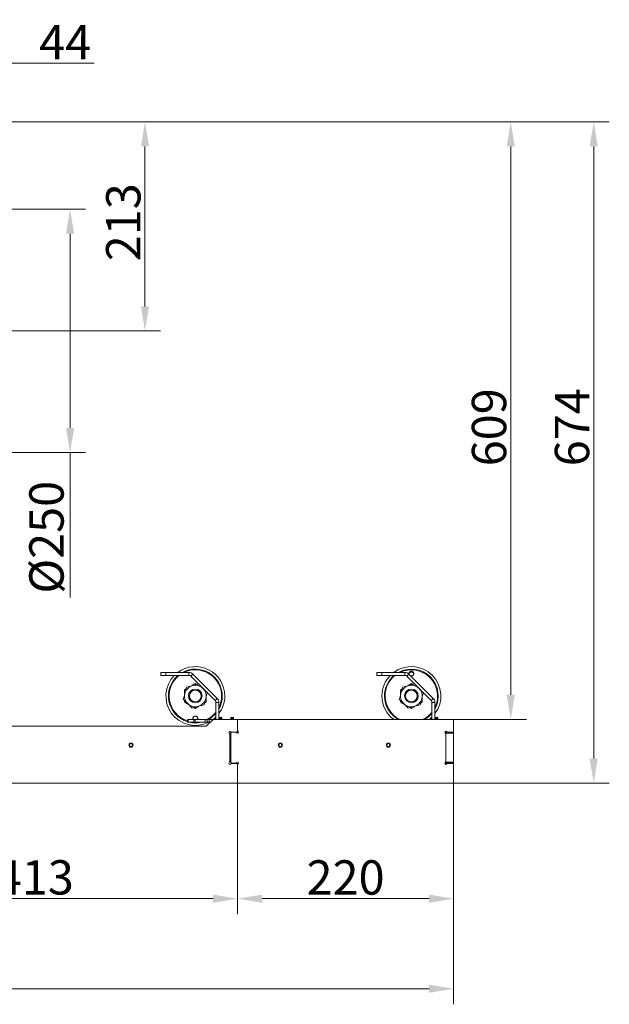
# Model space of a CAD drawing. Extents: x -85506 to -81159, y -20614 to -17567.
# Drawn here: x -83389 to -82789, y -20614 to -19611 of the extents above; entities that cross this region are included whole.
import ezdxf

# ---------------------------------------------------------------- set-up
doc = ezdxf.new("R2010")
doc.units = 0
doc.header["$LTSCALE"] = 5
for name, color, linetype in [('2', 3, 'Continuous'), ('LAYER12', 30, 'Continuous'), ('SLD-0', 7, 'Continuous')]:
    doc.layers.add(name, color=color, linetype=linetype)
doc.layers.add('Bemaßungen(Brunner)', color=7, linetype='Continuous', lineweight=25)
doc.styles.add('Brunner 2014', font='arial.ttf', dxfattribs={"height": 35})
doc.dimstyles.new('Brunner 2014', dxfattribs={"dimscale": 5, "dimtxt": 35, "dimasz": 5, "dimexe": 3.175, "dimexo": 0, "dimgap": 0.762, "dimtad": 1, "dimdec": 0, "dimrnd": 1e-08, "dimtxsty": 'Brunner 2014', "dimcen": 0.09, "dimdle": 10, "dimclrd": 7, "dimclre": 7, "dimclrt": 7, "dimadec": 1, "dimazin": 2, "dimtfac": 0.666667, "dimtdec": 0, "dimtmove": 0, "dimatfit": 3, "dimldrblk": 'Filled-1', "dimfxl": 1, "dimtolj": 1, "dimlwd": 5, "dimlwe": 5, "dimarcsym": 0})

# ---------------------------------------------------------------- blocks, each defined once
blk = doc.blocks.new('*D87')
at = {"layer": 'Defpoints', "color": 0, "lineweight": 5}
for p in [(-83472.3, -19715), (-83261.6, -19715), (-83402.3, -19928)]:
    blk.add_point(p, dxfattribs=at)
at = {"layer": 'SLD-0', "color": 7, "linetype": 'Continuous', "lineweight": 5}
for p, q in [((-83472.3, -19715), (-83245.7, -19715)), ((-83261.6, -19903), (-83261.6, -19740)), ((-83402.3, -19928), (-83245.7, -19928))]:
    blk.add_line(p, q, dxfattribs=at)
at = {"layer": 'SLD-0', "color": 7, "lineweight": 5}
for points in [[(-83265.7, -19740), (-83257.4, -19740), (-83261.6, -19715)], [(-83265.7, -19903), (-83257.4, -19903), (-83261.6, -19928)]]:
    blk.add_solid(points, dxfattribs=at)
at = {"layer": 'SLD-0', "color": 5, "insert": (-83301.2, -19817.3), "char_height": 35, "attachment_point": 2, "rotation": 90, "style": 'Brunner 2014'}
blk.add_mtext('\\A1;213', dxfattribs=at)
blk = doc.blocks.new('Filled-1')
at = {"color": 0}
for p, q in [((0, 0), (-1, 0.167)), ((-1, 0.167), (-1, -0.167)), ((-1, 0), (0, 0)), ((-1, -0.167), (0, 0))]:
    blk.add_line(p, q, dxfattribs=at)
at = {"color": 0, "flags": 128}
blk.add_lwpolyline([(-1, -0.167), (0, 0), (-1, 0.167), (-1, -0.167)], dxfattribs=at)
at = {"color": 0}
blk.add_solid([(-1, -0.167), (0, 0), (-1, 0.167), (-1, -0.167)], dxfattribs=at)
blk = doc.blocks.new('*D88')
at = {"layer": 'Defpoints', "color": 0, "lineweight": 5}
for p in [(-83422.3, -19804), (-83422.3, -20052), (-83337.9, -20052)]:
    blk.add_point(p, dxfattribs=at)
at = {"layer": 'LAYER12', "color": 7, "linetype": 'Continuous', "lineweight": 5}
for p, q in [((-83422.3, -19804), (-83322, -19804)), ((-83337.9, -19829), (-83337.9, -20027)), ((-83422.3, -20052), (-83322, -20052)), ((-83337.9, -20052), (-83337.9, -20199.9))]:
    blk.add_line(p, q, dxfattribs=at)
at = {"layer": 'LAYER12', "color": 7, "lineweight": 5}
for points in [[(-83342, -19829), (-83333.7, -19829), (-83337.9, -19804)], [(-83342, -20027), (-83333.7, -20027), (-83337.9, -20052)]]:
    blk.add_solid(points, dxfattribs=at)
at = {"layer": 'LAYER12', "color": 5, "insert": (-83379.4, -20138.4), "char_height": 35, "attachment_point": 2, "rotation": 90, "style": 'Brunner 2014'}
blk.add_mtext('\\A1;%%C250', dxfattribs=at)
blk = doc.blocks.new('*D89')
at = {"layer": 'Defpoints', "color": 0, "lineweight": 5}
for p in [(-83472.3, -19715), (-82947.3, -20324), (-82889.1, -20324)]:
    blk.add_point(p, dxfattribs=at)
at = {"layer": 'SLD-0', "color": 7, "linetype": 'Continuous', "lineweight": 5}
for p, q in [((-83472.3, -19715), (-82873.2, -19715)), ((-82889.1, -19740), (-82889.1, -20299)), ((-82947.3, -20324), (-82873.2, -20324))]:
    blk.add_line(p, q, dxfattribs=at)
at = {"layer": 'SLD-0', "color": 7, "lineweight": 5}
for points in [[(-82893.3, -19740), (-82884.9, -19740), (-82889.1, -19715)], [(-82893.3, -20299), (-82884.9, -20299), (-82889.1, -20324)]]:
    blk.add_solid(points, dxfattribs=at)
at = {"layer": 'SLD-0', "color": 7, "insert": (-82928.7, -20026.3), "char_height": 35, "attachment_point": 2, "rotation": 90, "style": 'Brunner 2014'}
blk.add_mtext('\\A1;609', dxfattribs=at)
blk = doc.blocks.new('*D90')
at = {"layer": 'Defpoints', "color": 0, "lineweight": 5}
for p in [(-83472.3, -19715), (-82804.6, -19715), (-82947.3, -20389)]:
    blk.add_point(p, dxfattribs=at)
at = {"layer": 'SLD-0', "color": 7, "linetype": 'Continuous', "lineweight": 5}
for p, q in [((-83472.3, -19715), (-82788.7, -19715)), ((-82804.6, -20364), (-82804.6, -19740)), ((-82947.3, -20389), (-82788.7, -20389))]:
    blk.add_line(p, q, dxfattribs=at)
at = {"layer": 'SLD-0', "color": 7, "lineweight": 5}
for points in [[(-82808.8, -19740), (-82800.5, -19740), (-82804.6, -19715)], [(-82808.8, -20364), (-82800.5, -20364), (-82804.6, -20389)]]:
    blk.add_solid(points, dxfattribs=at)
at = {"layer": 'SLD-0', "color": 7, "insert": (-82844.2, -20026.3), "char_height": 35, "attachment_point": 2, "rotation": 90, "style": 'Brunner 2014'}
blk.add_mtext('\\A1;674', dxfattribs=at)
blk = doc.blocks.new('*D91')
at = {"layer": 'Defpoints', "color": 0, "lineweight": 5}
for p in [(-85345.3, -20389), (-82947.3, -20389), (-85345.3, -20598.6)]:
    blk.add_point(p, dxfattribs=at)
at = {"layer": 'LAYER12', "color": 7, "linetype": 'Continuous', "lineweight": 5}
for p, q in [((-85345.3, -20389), (-85345.3, -20614.5)), ((-82947.3, -20389), (-82947.3, -20614.5)), ((-82972.3, -20598.6), (-85320.3, -20598.6))]:
    blk.add_line(p, q, dxfattribs=at)
at = {"layer": 'LAYER12', "color": 7, "lineweight": 5}
for points in [[(-85320.3, -20594.5), (-85320.3, -20602.8), (-85345.3, -20598.6)], [(-82972.3, -20594.5), (-82972.3, -20602.8), (-82947.3, -20598.6)]]:
    blk.add_solid(points, dxfattribs=at)
at = {"layer": 'LAYER12', "color": 30, "insert": (-83894.1, -20559), "char_height": 35, "attachment_point": 2, "style": 'Brunner 2014'}
blk.add_mtext('\\A1;2398', dxfattribs=at)
blk = doc.blocks.new('*D123')
at = {"layer": 'Bemaßungen(Brunner)', "color": 7, "linetype": 'Continuous', "lineweight": 5}
for p, q in [((-83167.3, -20389), (-83167.3, -20522.7)), ((-82947.3, -20389), (-82947.3, -20522.7)), ((-83142.3, -20506.8), (-82972.3, -20506.8))]:
    blk.add_line(p, q, dxfattribs=at)
at = {"layer": 'Bemaßungen(Brunner)', "color": 7, "lineweight": 5}
for points in [[(-83142.3, -20502.7), (-83142.3, -20511), (-83167.3, -20506.8)], [(-82972.3, -20502.7), (-82972.3, -20511), (-82947.3, -20506.8)]]:
    blk.add_solid(points, dxfattribs=at)
at = {"layer": 'Defpoints', "color": 0, "lineweight": 5}
for p in [(-83167.3, -20389), (-82947.3, -20389), (-82947.3, -20506.8)]:
    blk.add_point(p, dxfattribs=at)
at = {"layer": 'Bemaßungen(Brunner)', "color": 30, "lineweight": 5, "insert": (-83057.3, -20485.2), "char_height": 35, "attachment_point": 5, "style": 'Brunner 2014'}
blk.add_mtext('\\A1;220', dxfattribs=at)
blk = doc.blocks.new('*D124')
at = {"layer": 'Bemaßungen(Brunner)', "color": 7, "linetype": 'Continuous', "lineweight": 5}
for p, q in [((-83466.3, -19721), (-83466.3, -19639.2)), ((-83422.3, -19804), (-83422.3, -19639.2)), ((-83491.3, -19655.1), (-83516.3, -19655.1)), ((-83466.3, -19655.1), (-83422.3, -19655.1)), ((-83397.3, -19655.1), (-83313.3, -19655.1))]:
    blk.add_line(p, q, dxfattribs=at)
at = {"layer": 'Bemaßungen(Brunner)', "color": 7, "lineweight": 5}
for points in [[(-83491.3, -19650.9), (-83491.3, -19659.2), (-83466.3, -19655.1)], [(-83397.3, -19650.9), (-83397.3, -19659.2), (-83422.3, -19655.1)]]:
    blk.add_solid(points, dxfattribs=at)
at = {"layer": 'Defpoints', "color": 0, "lineweight": 5}
for p in [(-83466.3, -19655.1), (-83466.3, -19721), (-83422.3, -19804)]:
    blk.add_point(p, dxfattribs=at)
at = {"layer": 'Bemaßungen(Brunner)', "color": 7, "lineweight": 5, "insert": (-83342.8, -19633.8), "char_height": 35, "attachment_point": 5, "style": 'Brunner 2014'}
blk.add_mtext('\\A1;44', dxfattribs=at)
blk = doc.blocks.new('*D199')
at = {"layer": 'Bemaßungen(Brunner)', "color": 7, "linetype": 'Continuous', "lineweight": 5}
for p, q in [((-83580.3, -20389), (-83580.3, -20522.7)), ((-83167.3, -20389), (-83167.3, -20522.7)), ((-83555.3, -20506.8), (-83192.3, -20506.8))]:
    blk.add_line(p, q, dxfattribs=at)
at = {"layer": 'Bemaßungen(Brunner)', "color": 7, "lineweight": 5}
for points in [[(-83555.3, -20502.7), (-83555.3, -20511), (-83580.3, -20506.8)], [(-83192.3, -20502.7), (-83192.3, -20511), (-83167.3, -20506.8)]]:
    blk.add_solid(points, dxfattribs=at)
at = {"layer": 'Defpoints', "color": 0, "lineweight": 5}
for p in [(-83580.3, -20389), (-83167.3, -20389), (-83167.3, -20506.8)]:
    blk.add_point(p, dxfattribs=at)
at = {"layer": 'Bemaßungen(Brunner)', "color": 30, "lineweight": 5, "insert": (-83373.8, -20485.1), "char_height": 35, "attachment_point": 5, "style": 'Brunner 2014'}
blk.add_mtext('\\A1;413', dxfattribs=at)

msp = doc.modelspace()

# ---------------------------------------------------------------- linework, layer by layer
at = {"layer": '2', "color": 30, "linetype": 'Continuous', "lineweight": 0}
for p, q in [((-83025.5, -20279.2), (-83025.5, -20276.2)), ((-83025.5, -20276.2), (-83020.5, -20276.2)), ((-83020.5, -20279.2), (-83025.5, -20279.2)), ((-83020.5, -20276.2), (-83020.5, -20279.2)), ((-83020.5, -20276.2), (-82997, -20276.2)), ((-83020.5, -20279.2), (-82997, -20279.2)), ((-82997, -20279.2), (-82997, -20276.2)), ((-82992.8, -20277.9), (-82994.9, -20280.1)), ((-82970.2, -20304.8), (-82994.9, -20280.1)), ((-82968, -20302.7), (-82992.8, -20277.9)), ((-82988.8, -20288.4), (-82990.3, -20287.5)), ((-82968, -20302.7), (-82970.2, -20304.8)), ((-82991.9, -20312), (-82990.3, -20312.9)), ((-82980.9, -20307.5), (-82979.3, -20306.6)), ((-82969.3, -20306.9), (-82966.3, -20306.9)), ((-82969.3, -20324), (-82969.3, -20306.9)), ((-82966.3, -20322), (-82966.3, -20306.9)), ((-83171.3, -20322), (-83174.3, -20322)), ((-83174.3, -20322), (-83174.3, -20323)), ((-83174.3, -20323), (-83171.3, -20323)), ((-83174.3, -20324), (-83174.3, -20323)), ((-83171.3, -20323), (-83171.3, -20322)), ((-83171.3, -20324), (-83171.3, -20323)), ((-83167.3, -20335.4), (-83167.3, -20324)), ((-83167.3, -20324), (-82947.3, -20324)), ((-82969.3, -20323.6), (-82969.8, -20323.6)), ((-82969.8, -20323.6), (-82969.8, -20324)), ((-82966.3, -20322), (-82963.3, -20322)), ((-82966.3, -20323), (-82966.3, -20322)), ((-82963.3, -20323), (-82966.3, -20323)), ((-82966.3, -20324), (-82966.3, -20323)), ((-82963.3, -20322), (-82963.3, -20323)), ((-82963.3, -20324), (-82963.3, -20323)), ((-82947.3, -20324), (-82947.3, -20337)), ((-83174.3, -20338.2), (-83174.3, -20336.5)), ((-83173.3, -20337.2), (-83174.3, -20338.2)), ((-83174.3, -20367.7), (-83174.3, -20338.2)), ((-83173.3, -20337.2), (-83169.1, -20337.2)), ((-83171.3, -20337.2), (-83171.3, -20337)), ((-83168.4, -20337.5), (-83168, -20337.9)), ((-83168.1, -20337.8), (-83166.5, -20337.8)), ((-83166.6, -20336.5), (-83167, -20336.1)), ((-82956, -20337.7), (-82955.6, -20338.1)), ((-82955.3, -20336), (-82955.3, -20336.1)), ((-82955.3, -20336.1), (-82955.3, -20336.5)), ((-82955.3, -20336.1), (-82954.8, -20336.1)), ((-82955.3, -20336.5), (-82955.3, -20337.2)), ((-82954.3, -20336.5), (-82955.3, -20336.5)), ((-82947.3, -20337.2), (-82955.3, -20337.2)), ((-82955.3, -20337.2), (-82955.3, -20338.2)), ((-82955.3, -20338.2), (-82947.3, -20338.2)), ((-82955.3, -20338.2), (-82955.3, -20338.8)), ((-82955.3, -20338.8), (-82955.3, -20367.1)), ((-82954.2, -20336.7), (-82954.6, -20336.2)), ((-82947.3, -20337), (-82953.5, -20337)), ((-82947.3, -20337.2), (-82947.3, -20337)), ((-82947.3, -20338.2), (-82947.3, -20337.2)), ((-82947.3, -20338.2), (-82947.3, -20367.7)), ((-83174.5, -20345.5), (-83175.3, -20345.5)), ((-83175.3, -20350.5), (-83174.5, -20350.5)), ((-83175.3, -20354.8), (-83174.3, -20354.8)), ((-83174.3, -20345.7), (-83174.5, -20345.5)), ((-83174.5, -20350.5), (-83174.5, -20345.5)), ((-83174.5, -20350.5), (-83174.3, -20350.3)), ((-83174.3, -20356.6), (-83175.3, -20356.6)), ((-83175.3, -20363.8), (-83175, -20363.8)), ((-83174.3, -20367.7), (-83173.3, -20368.7)), ((-83169.1, -20368.7), (-83173.3, -20368.7)), ((-83172.7, -20369), (-83172.7, -20368.7)), ((-83168, -20368), (-83168.4, -20368.4)), ((-83167.3, -20389), (-83167.3, -20370.5)), ((-83167, -20369.8), (-83166.6, -20369.4)), ((-82955.6, -20367.8), (-82956, -20368.2)), ((-82955.6, -20369.9), (-82955.8, -20368)), ((-82955.3, -20367.1), (-82955.3, -20367.7)), ((-82947.3, -20367.7), (-82955.3, -20367.7)), ((-82955.3, -20367.7), (-82955.3, -20368.7)), ((-82955.3, -20368.7), (-82947.3, -20368.7)), ((-82955.3, -20368.7), (-82955.3, -20369.4)), ((-82955.3, -20369.4), (-82955.3, -20369.8)), ((-82955.3, -20369.4), (-82954.3, -20369.4)), ((-82955.3, -20369.8), (-82955.3, -20370)), ((-82954.8, -20369.8), (-82955.3, -20369.8)), ((-82954.6, -20369.7), (-82954.2, -20369.2)), ((-82953.5, -20369), (-82947.3, -20369)), ((-82947.3, -20368.7), (-82947.3, -20367.7)), ((-82947.3, -20369), (-82947.3, -20368.7)), ((-82947.3, -20369), (-82947.3, -20389)), ((-82947.3, -20389), (-83167.3, -20389))]:
    msp.add_line(p, q, dxfattribs=at)
at = {"layer": '2', "color": 30, "linetype": 'Continuous', "lineweight": 0, "flags": 128}
msp.add_lwpolyline([(-82972, -20324), (-82970.9, -20323.1), (-82969.3, -20321.6)], dxfattribs=at)
at = {"layer": '2', "color": 30, "linetype": 'Continuous', "lineweight": 0}
for centre, radius in [((-82990.3, -20300.2), 7), ((-82990.3, -20300.2), 6), ((-83123.8, -20350.3), 2.1), ((-83123.8, -20350.3), 1.6), ((-83013.8, -20350.3), 2.1), ((-83013.8, -20350.3), 1.6)]:
    msp.add_circle(centre, radius, dxfattribs=at)
for centre, radius, start, end in [((-82990.3, -20300.2), 30, 323.2296, 126.7704), ((-82990.3, -20300.2), 27.4, 331.4499, 118.5501), ((-82990.3, -20300.2), 26.7, 334.3777, 115.6223), ((-82990.3, -20300.2), 30, 135.4894, 180), ((-82990.3, -20300.2), 27.4, 129.7589, 180), ((-82990.3, -20300.2), 26.7, 127.8983, 180), ((-82997, -20282.2), 6, 45, 90), ((-82997, -20282.2), 3, 45, 90), ((-82990.3, -20300.2), 11, 105, 165), ((-82990.3, -20300.2), 11, 45, 105), ((-82990.3, -20300.2), 11, 345, 45), ((-82990.3, -20300.2), 30, 180, 232.286), ((-82990.3, -20300.2), 27.4, 180, 240.166), ((-82990.3, -20300.2), 26.7, 180, 242.9293), ((-82990.3, -20300.2), 11, 165, 225), ((-82990.3, -20300.2), 11, 285, 345), ((-82972.3, -20306.9), 3, 0, 45), ((-82972.3, -20306.9), 6, 0, 45), ((-82990.3, -20300.2), 11, 225, 285), ((-82990.3, -20300.2), 26.7, 297.0707, 322.1017), ((-82990.3, -20300.2), 27.4, 299.834, 320.2411), ((-83169.1, -20338.2), 1, 45, 90), ((-83167.3, -20337.2), 1, 225, 315), ((-83166.3, -20335.4), 1, 180, 225), ((-83167.3, -20337.2), 1, 315, 45), ((-82955.3, -20337), 1, 135, 225), ((-82955.3, -20337), 1, 45, 135), ((-82956.3, -20338.8), 1, 0, 45), ((-82953.5, -20336), 1, 225, 270), ((-83175, -20365.8), 2, 68.0762, 90), ((-83169.1, -20367.7), 1, 270, 315), ((-83167.3, -20368.7), 1, 45, 135), ((-83166.3, -20370.5), 1, 135, 180), ((-83167.3, -20368.7), 1, 315, 45), ((-82955.3, -20369), 1, 135, 225), ((-82955.3, -20369), 1, 225, 315), ((-82956.3, -20367.1), 1, 315, 0), ((-82953.5, -20370), 1, 90, 135)]:
    msp.add_arc(centre, radius, start, end, dxfattribs=at)
for points, knots in [([(-82992.7, -20278), (-82992.7, -20277.9), (-82992.9, -20277.6), (-82992.8, -20276.9), (-82992.5, -20276.1), (-82991.9, -20275.5), (-82991.2, -20275.1), (-82990.4, -20274.9), (-82989.6, -20275), (-82989.2, -20275.2), (-82989, -20275.3)], [0, 0, 0, 0, 0.060542, 0.202694, 0.344708, 0.486515, 0.628161, 0.769717, 0.911235, 1, 1, 1, 1]), ([(-82989.3, -20275.9), (-82989.6, -20275.8), (-82990.1, -20275.6), (-82991, -20275.7), (-82991.7, -20276), (-82992.3, -20276.6), (-82992.7, -20277.2), (-82992.7, -20277.7), (-82992.8, -20277.8)], [0, 0, 0, 0, 0.180574, 0.361149, 0.541718, 0.722315, 0.902996, 1, 1, 1, 1]), ([(-82989, -20275.3), (-82988.8, -20275.5), (-82988.4, -20275.8), (-82987.9, -20276.5), (-82987.8, -20277.3), (-82987.9, -20278.2), (-82988.3, -20278.9), (-82988.9, -20279.5), (-82989.7, -20279.8), (-82990.4, -20279.9), (-82990.9, -20279.7), (-82991.1, -20279.7)], [0, 0, 0, 0, 0.115706, 0.23141, 0.347189, 0.463123, 0.579217, 0.695347, 0.811273, 0.926812, 1, 1, 1, 1]), ([(-82987.9, -20277.7), (-82987.9, -20277.6), (-82987.9, -20277.3), (-82988.2, -20276.7), (-82988.7, -20276.2), (-82989.1, -20276), (-82989.3, -20275.9)], [0, 0, 0, 0, 0.113504, 0.451121, 0.78825, 1, 1, 1, 1]), ([(-82999.8, -20293), (-82999.9, -20293), (-83000.4, -20293.3), (-83000.9, -20293.6), (-83001.3, -20293.9)], [0, 0, 0, 0, 0.1814883, 1, 1, 1, 1]), ([(-83001.3, -20293.9), (-83001.3, -20295.4), (-83001.3, -20297), (-83001.3, -20298.7), (-83001.3, -20298.8)], [0, 0, 0, 0, 0.9489191, 1, 1, 1, 1]), ([(-82999.3, -20291.2), (-82999.6, -20292.2), (-83000.1, -20294.2), (-83000.7, -20296.3), (-83000.9, -20297.4)], [0, 0, 0, 0, 0.495458, 1, 1, 1, 1]), ([(-82993.2, -20289.6), (-82993.3, -20289.6), (-82994.4, -20289.9), (-82996.5, -20290.5), (-82998.4, -20291), (-82999.3, -20291.2)], [0, 0, 0, 0, 0.0700962, 0.5307876, 1, 1, 1, 1]), ([(-82990.3, -20287.5), (-82991.2, -20288), (-82992.3, -20288.6), (-82993.3, -20289.3), (-82993.5, -20289.4)], [0, 0, 0, 0, 0.848954, 1, 1, 1, 1]), ([(-82987, -20287.9), (-82988, -20288.2), (-82990, -20288.8), (-82992.1, -20289.3), (-82993.2, -20289.6)], [0, 0, 0, 0, 0.495458, 1, 1, 1, 1]), ([(-83000.9, -20297.4), (-83001, -20297.5), (-83001.3, -20298.6), (-83001.8, -20300.7), (-83002.3, -20302.6), (-83002.6, -20303.5)], [0, 0, 0, 0, 0.070096, 0.530788, 1, 1, 1, 1]), ([(-83002.6, -20303.5), (-83001.5, -20304.6), (-83000, -20306.1), (-82998.5, -20307.6), (-82998.1, -20308)], [0, 0, 0, 0, 0.735329, 1, 1, 1, 1]), ([(-83001.3, -20304.8), (-83001.3, -20304.8), (-83001.3, -20305.5), (-83001.3, -20306.1), (-83001.3, -20306.6)], [0, 0, 0, 0, 0.120422, 1, 1, 1, 1]), ([(-82981.3, -20309.2), (-82981.1, -20308.2), (-82980.5, -20306.2), (-82980, -20304.1), (-82979.7, -20303.1)], [0, 0, 0, 0, 0.495458, 1, 1, 1, 1]), ([(-82979.7, -20303.1), (-82979.6, -20302.9), (-82979.4, -20301.8), (-82978.8, -20299.7), (-82978.3, -20297.9), (-82978, -20296.9)], [0, 0, 0, 0, 0.070096, 0.530788, 1, 1, 1, 1]), ([(-82979.3, -20306.6), (-82979.3, -20306), (-82979.3, -20304.4), (-82979.3, -20302.8), (-82979.3, -20301.7)], [0, 0, 0, 0, 0.326551, 1, 1, 1, 1]), ([(-83001.3, -20306.6), (-83000.9, -20306.8), (-83000, -20307.3), (-82998.6, -20308.1), (-82997.6, -20308.7), (-82997.1, -20309), (-82997.1, -20309)], [0, 0, 0, 0, 0.31899, 0.639045, 0.963509, 1, 1, 1, 1]), ([(-82998.1, -20308), (-82997, -20309.1), (-82995.4, -20310.7), (-82994, -20312.1), (-82993.6, -20312.5)], [0, 0, 0, 0, 0.747436, 1, 1, 1, 1]), ([(-82993.6, -20312.5), (-82992.6, -20312.2), (-82990.6, -20311.7), (-82988.5, -20311.1), (-82987.5, -20310.8)], [0, 0, 0, 0, 0.495458, 1, 1, 1, 1]), ([(-82990.3, -20312.9), (-82989.4, -20312.4), (-82988.4, -20311.8), (-82987.3, -20311.2), (-82987.1, -20311.1)], [0, 0, 0, 0, 0.8489539, 1, 1, 1, 1]), ([(-82987.5, -20310.8), (-82987.3, -20310.8), (-82986.2, -20310.5), (-82984.1, -20310), (-82982.3, -20309.5), (-82981.3, -20309.2)], [0, 0, 0, 0, 0.070096, 0.530788, 1, 1, 1, 1])]:
    msp.add_open_spline(points, degree=3, knots=knots, dxfattribs=at)
at = {"layer": 'LAYER12', "linetype": 'Continuous', "lineweight": 0}
for p, q in [((-83245.5, -20279.2), (-83245.5, -20276.2)), ((-83245.5, -20276.2), (-83240.5, -20276.2)), ((-83240.5, -20279.2), (-83245.5, -20279.2)), ((-83240.5, -20276.2), (-83240.5, -20279.2)), ((-83240.5, -20276.2), (-83217, -20276.2)), ((-83240.5, -20279.2), (-83217, -20279.2)), ((-83217, -20279.2), (-83217, -20276.2)), ((-83212.8, -20277.9), (-83214.9, -20280.1)), ((-83219.8, -20293), (-83221.3, -20293.9)), ((-83208.8, -20288.4), (-83210.3, -20287.5)), ((-83221.3, -20304.8), (-83221.3, -20306.6)), ((-83211.9, -20312), (-83210.3, -20312.9)), ((-83218.3, -20327), (-83218.3, -20324)), ((-83218.3, -20324), (-83217.7, -20324)), ((-83217.7, -20324), (-83217.7, -20327)), ((-83217.7, -20324), (-83211.9, -20324)), ((-83211.9, -20327), (-83211.9, -20324)), ((-83211.9, -20324), (-83210.5, -20324)), ((-83210.5, -20324), (-83210.5, -20327)), ((-83217.7, -20327), (-83218.3, -20327)), ((-83211.9, -20327), (-83217.7, -20327)), ((-83210.5, -20327), (-83211.9, -20327))]:
    msp.add_line(p, q, dxfattribs=at)
at = {"layer": 'LAYER12', "color": 30, "linetype": 'Continuous', "lineweight": 0}
for p, q in [((-83190.2, -20304.8), (-83214.9, -20280.1)), ((-83188, -20302.7), (-83212.8, -20277.9)), ((-83188, -20302.7), (-83190.2, -20304.8)), ((-83189.3, -20306.9), (-83186.3, -20306.9)), ((-83189.3, -20324), (-83189.3, -20306.9)), ((-83186.3, -20322), (-83186.3, -20306.9)), ((-83200.3, -20324), (-83210.5, -20324)), ((-83200.3, -20327), (-83200.3, -20324)), ((-83200.3, -20324), (-83198.3, -20324)), ((-83199.3, -20331), (-83192.3, -20324)), ((-83198.3, -20327), (-83198.3, -20324)), ((-83198.3, -20324), (-83196.3, -20324)), ((-83196.3, -20324), (-83196.3, -20327)), ((-83196.3, -20324), (-83192.3, -20324)), ((-83192.3, -20324), (-83167.3, -20324)), ((-83189.3, -20323.6), (-83189.8, -20323.6)), ((-83189.8, -20323.6), (-83189.8, -20324)), ((-83186.3, -20322), (-83183.3, -20322)), ((-83186.3, -20323), (-83186.3, -20322)), ((-83183.3, -20323), (-83186.3, -20323)), ((-83186.3, -20324), (-83186.3, -20323)), ((-83183.3, -20322), (-83183.3, -20323)), ((-83183.3, -20324), (-83183.3, -20323)), ((-83167.3, -20324), (-83167.3, -20337)), ((-83565.7, -20331), (-83199.3, -20331)), ((-83200.3, -20327), (-83210.5, -20327)), ((-83198.3, -20327), (-83200.3, -20327)), ((-83196.3, -20327), (-83198.3, -20327)), ((-83196.3, -20327), (-83195.3, -20327)), ((-83176, -20337.7), (-83175.6, -20338.1)), ((-83175.3, -20338.8), (-83175.3, -20367.1)), ((-83174.2, -20336.7), (-83174.6, -20336.2)), ((-83167.3, -20337), (-83173.5, -20337)), ((-83175.6, -20367.8), (-83176, -20368.2)), ((-83174.6, -20369.7), (-83174.2, -20369.2)), ((-83173.5, -20369), (-83167.3, -20369)), ((-83167.3, -20369), (-83167.3, -20389)), ((-83167.3, -20389), (-83580.3, -20389))]:
    msp.add_line(p, q, dxfattribs=at)
at = {"layer": 'LAYER12', "color": 30, "linetype": 'Continuous', "lineweight": 0, "flags": 128}
msp.add_lwpolyline([(-83192, -20324), (-83190.9, -20323.1), (-83189.3, -20321.6)], dxfattribs=at)
at = {"layer": 'LAYER12', "color": 30, "linetype": 'Continuous', "lineweight": 0}
for radius in [7, 6]:
    msp.add_circle((-83210.3, -20300.2), radius, dxfattribs=at)
at = {"layer": 'LAYER12', "linetype": 'Continuous', "lineweight": 0}
for radius in [2.1, 1.6]:
    msp.add_circle((-83275.8, -20350.3), radius, dxfattribs=at)
at = {"layer": 'LAYER12', "color": 30, "linetype": 'Continuous', "lineweight": 0}
for centre, radius, start, end in [((-83210.3, -20300.2), 30, 0, 126.7704), ((-83210.3, -20300.2), 27.4, 0, 118.5501), ((-83210.3, -20300.2), 26.7, 0, 115.6223), ((-83210.3, -20300.2), 30, 135.4894, 296.9914), ((-83210.3, -20300.2), 11, 45, 105), ((-83210.3, -20300.2), 11, 345, 45), ((-83210.3, -20300.2), 11, 285, 345), ((-83192.3, -20306.9), 3, 0, 45), ((-83192.3, -20306.9), 6, 0, 45), ((-83210.3, -20300.2), 30, 323.2296, 0), ((-83210.3, -20300.2), 26.7, 334.3777, 0), ((-83210.3, -20300.2), 27.4, 331.4499, 0), ((-83210.3, -20300.2), 26.7, 297.0707, 322.1017), ((-83210.3, -20300.2), 27.4, 299.834, 320.2411), ((-83210.3, -20300.2), 27.4, 257.7222, 282.2778), ((-83175.3, -20337), 1, 135, 225), ((-83175.3, -20337), 1, 45, 135), ((-83176.3, -20338.8), 1, 0, 45), ((-83173.5, -20336), 1, 225, 270), ((-83175.3, -20369), 1, 135, 225), ((-83175.3, -20369), 1, 225, 315), ((-83176.3, -20367.1), 1, 315, 0), ((-83173.5, -20370), 1, 90, 135)]:
    msp.add_arc(centre, radius, start, end, dxfattribs=at)
at = {"layer": 'LAYER12', "linetype": 'Continuous', "lineweight": 0}
for centre, radius, start, end in [((-83210.3, -20300.2), 27.4, 129.7589, 253.0655), ((-83210.3, -20300.2), 26.7, 127.8983, 252.6029), ((-83217, -20282.2), 6, 45, 90), ((-83217, -20282.2), 3, 45, 90), ((-83210.3, -20300.2), 11, 105, 165), ((-83210.3, -20300.2), 11, 165, 225), ((-83210.3, -20300.2), 11, 225, 285)]:
    msp.add_arc(centre, radius, start, end, dxfattribs=at)
for points, knots in [([(-83221.3, -20293.9), (-83221.3, -20294.4), (-83221.3, -20296), (-83221.3, -20297.7), (-83221.3, -20298.8)], [0, 0, 0, 0, 0.326551, 1, 1, 1, 1]), ([(-83219.3, -20291.2), (-83219.6, -20292.2), (-83220.1, -20294.2), (-83220.7, -20296.3), (-83220.9, -20297.4)], [0, 0, 0, 0, 0.495458, 1, 1, 1, 1]), ([(-83213.2, -20289.6), (-83213.3, -20289.6), (-83214.4, -20289.9), (-83216.5, -20290.5), (-83218.4, -20291), (-83219.3, -20291.2)], [0, 0, 0, 0, 0.070096, 0.530788, 1, 1, 1, 1]), ([(-83210.3, -20287.5), (-83211.2, -20288), (-83212.3, -20288.6), (-83213.3, -20289.3), (-83213.5, -20289.4)], [0, 0, 0, 0, 0.848954, 1, 1, 1, 1]), ([(-83207, -20287.9), (-83208, -20288.2), (-83210, -20288.8), (-83212.1, -20289.3), (-83213.2, -20289.6)], [0, 0, 0, 0, 0.495458, 1, 1, 1, 1]), ([(-83220.9, -20297.4), (-83221, -20297.5), (-83221.3, -20298.6), (-83221.8, -20300.7), (-83222.3, -20302.6), (-83222.6, -20303.5)], [0, 0, 0, 0, 0.070096, 0.530788, 1, 1, 1, 1]), ([(-83222.6, -20303.5), (-83221.5, -20304.6), (-83220, -20306.1), (-83218.5, -20307.6), (-83218.1, -20308)], [0, 0, 0, 0, 0.735329, 1, 1, 1, 1]), ([(-83221.3, -20306.6), (-83220.9, -20306.8), (-83220, -20307.3), (-83218.9, -20308), (-83218.3, -20308.3), (-83218.1, -20308.4)], [0, 0, 0, 0, 0.4235284, 0.8484705, 1, 1, 1, 1]), ([(-83218.1, -20308), (-83217, -20309.1), (-83215.4, -20310.7), (-83214, -20312.1), (-83213.6, -20312.5)], [0, 0, 0, 0, 0.747436, 1, 1, 1, 1]), ([(-83213.6, -20312.5), (-83212.6, -20312.2), (-83210.6, -20311.7), (-83208.5, -20311.1), (-83207.5, -20310.8)], [0, 0, 0, 0, 0.495458, 1, 1, 1, 1]), ([(-83210.3, -20312.9), (-83209.4, -20312.4), (-83208.4, -20311.8), (-83207.3, -20311.2), (-83207.1, -20311.1)], [0, 0, 0, 0, 0.8489539, 1, 1, 1, 1]), ([(-83212.6, -20324), (-83212.6, -20323.9), (-83212.8, -20323.7), (-83212.8, -20323.1), (-83212.7, -20322.3), (-83212.3, -20321.5), (-83211.7, -20321), (-83210.9, -20320.6), (-83210.1, -20320.6), (-83209.3, -20320.8), (-83208.6, -20321.3), (-83208, -20321.9), (-83207.8, -20322.7), (-83207.8, -20323.4), (-83208, -20323.8), (-83208, -20324)], [0, 0, 0, 0, 0.004818, 0.091041, 0.177379, 0.263837, 0.350322, 0.436654, 0.522699, 0.608542, 0.694456, 0.780644, 0.867072, 0.953562, 1, 1, 1, 1]), ([(-83212.8, -20322.7), (-83212.7, -20322.8), (-83212.7, -20323.2), (-83212.5, -20323.6), (-83212.2, -20323.9), (-83212.1, -20324)], [0, 0, 0, 0, 0.1943, 0.772241, 1, 1, 1, 1]), ([(-83208.5, -20324), (-83208.4, -20323.9), (-83208.2, -20323.7), (-83207.9, -20323.2), (-83207.9, -20322.8), (-83207.9, -20322.6)], [0, 0, 0, 0, 0.157602, 0.705724, 1, 1, 1, 1])]:
    msp.add_open_spline(points, degree=3, knots=knots, dxfattribs=at)
at = {"layer": 'LAYER12', "color": 30, "linetype": 'Continuous', "lineweight": 0}
for points, knots in [([(-83201.3, -20309.2), (-83201.1, -20308.2), (-83200.5, -20306.2), (-83200, -20304.1), (-83199.7, -20303.1)], [0, 0, 0, 0, 0.495458, 1, 1, 1, 1]), ([(-83199.7, -20303.1), (-83199.6, -20302.9), (-83199.4, -20301.8), (-83198.8, -20299.7), (-83198.3, -20297.9), (-83198, -20296.9)], [0, 0, 0, 0, 0.070096, 0.530788, 1, 1, 1, 1]), ([(-83199.3, -20306.6), (-83199.3, -20305), (-83199.3, -20303.4), (-83199.3, -20301.8), (-83199.3, -20301.7)], [0, 0, 0, 0, 0.948919, 1, 1, 1, 1]), ([(-83207.5, -20310.8), (-83207.3, -20310.8), (-83206.2, -20310.5), (-83204.1, -20310), (-83202.3, -20309.5), (-83201.3, -20309.2)], [0, 0, 0, 0, 0.0700962, 0.5307876, 1, 1, 1, 1]), ([(-83200.9, -20307.5), (-83200.8, -20307.4), (-83200.2, -20307.1), (-83199.7, -20306.8), (-83199.3, -20306.6)], [0, 0, 0, 0, 0.1814883, 1, 1, 1, 1])]:
    msp.add_open_spline(points, degree=3, knots=knots, dxfattribs=at)

# ---------------------------------------------------------------- dimensions: what is measured, and where the dimension line sits
at = {"layer": 'Bemaßungen(Brunner)', "lineweight": 5}
dim = msp.add_linear_dim(base=(-83466.3, -19655.1), p1=(-83422.3, -19804), p2=(-83466.3, -19721), dimstyle='Brunner 2014', dxfattribs=at)
dim.commit()
dim.dimension.update_dxf_attribs({"geometry": '*D124', "text_midpoint": (-83342.8, -19655.1), "dimtype": 160})
dim = msp.add_linear_dim(base=(-83167.3, -20506.8), p1=(-83580.3, -20389), p2=(-83167.3, -20389), dimstyle='Brunner 2014', override={"dimclrt": 30}, dxfattribs=at)
dim.commit()
dim.dimension.update_dxf_attribs({"geometry": '*D199', "text_midpoint": (-83373.8, -20485.1)})
at = {"layer": 'Bemaßungen(Brunner)', "color": 30, "lineweight": 5}
dim = msp.add_linear_dim(base=(-82947.3, -20506.8), p1=(-83167.3, -20389), p2=(-82947.3, -20389), dimstyle='Brunner 2014', override={"dimclrt": 30}, dxfattribs=at)
dim.commit()
dim.dimension.update_dxf_attribs({"geometry": '*D123', "text_midpoint": (-83057.3, -20485.2)})
at = {"layer": 'LAYER12'}
dim = msp.add_linear_dim(base=(-83337.9, -20052), p1=(-83422.3, -19804), p2=(-83422.3, -20052), angle=90, text='%%C250', dimstyle='Brunner 2014', override={"dimclrt": 5}, dxfattribs=at)
dim.commit()
dim.dimension.update_dxf_attribs({"geometry": '*D88', "text_midpoint": (-83337.9, -20138.4), "dimtype": 160})
at = {"layer": 'LAYER12', "color": 30}
dim = msp.add_linear_dim(base=(-85345.3, -20598.6), p1=(-82947.3, -20389), p2=(-85345.3, -20389), dimstyle='Brunner 2014', override={"dimclrt": 30}, dxfattribs=at)
dim.commit()
dim.dimension.update_dxf_attribs({"geometry": '*D91', "text_midpoint": (-83894.1, -20598.6), "dimtype": 160})
at = {"layer": 'SLD-0'}
dim = msp.add_linear_dim(base=(-83261.6, -19715), p1=(-83402.3, -19928), p2=(-83472.3, -19715), angle=90, dimstyle='Brunner 2014', override={"dimclrt": 5}, dxfattribs=at)
dim.commit()
dim.dimension.update_dxf_attribs({"geometry": '*D87', "text_midpoint": (-83261.6, -19817.3), "dimtype": 160})
dim = msp.add_linear_dim(base=(-82889.1, -20324), p1=(-83472.3, -19715), p2=(-82947.3, -20324), angle=90, dimstyle='Brunner 2014', dxfattribs=at)
dim.commit()
dim.dimension.update_dxf_attribs({"geometry": '*D89', "text_midpoint": (-82889.1, -20026.3), "dimtype": 160})
at = {"layer": 'SLD-0', "color": 30}
dim = msp.add_linear_dim(base=(-82804.6, -19715), p1=(-82947.3, -20389), p2=(-83472.3, -19715), angle=90, dimstyle='Brunner 2014', dxfattribs=at)
dim.commit()
dim.dimension.update_dxf_attribs({"geometry": '*D90', "text_midpoint": (-82804.6, -20026.3), "dimtype": 160})

doc.saveas('drawing.dxf')
